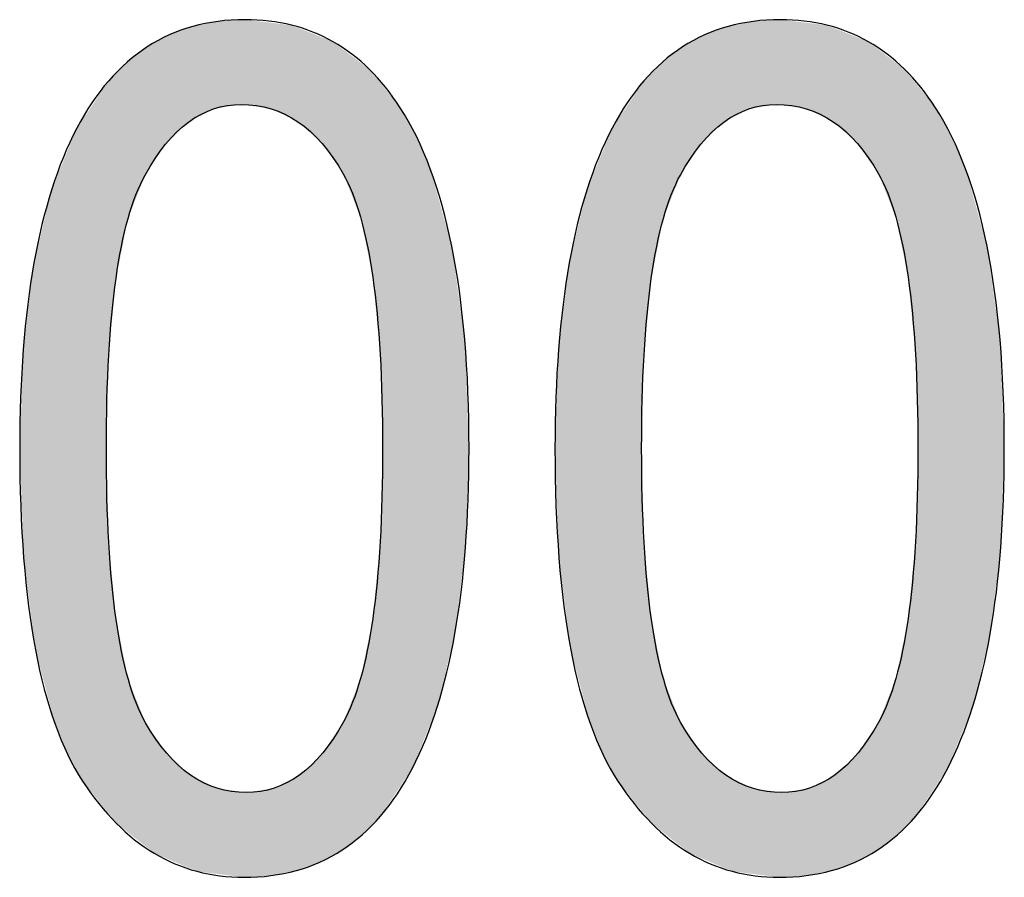
# Model space of a CAD drawing. Extents: x 3.92 to 7.8, y 2.78 to 6.04.
# Drawn here: x 7.54 to 7.6, y 2.85 to 2.9 of the extents above; entities that cross this region are included whole.
import ezdxf

# ---------------------------------------------------------------- set-up
doc = ezdxf.new("R2010")
doc.units = 0
doc.layers.add('LAYER_1', color=7, linetype='CONTINUOUS')

# ---------------------------------------------------------------- blocks, each defined once
blk = doc.blocks.new('*U40')
at = {"layer": 'LAYER_1', "color": 7}
for points in [[(7.553553, 2.891493), (7.553434, 2.896997), (7.553553, 2.897039)], [(7.553688, 2.891564), (7.553553, 2.897039), (7.553688, 2.897088)], [(7.553928, 2.89169), (7.553688, 2.897088), (7.553928, 2.897136)], [(7.554923, 2.892212), (7.553928, 2.897136), (7.554923, 2.897337)], [(7.555125, 2.892244), (7.554923, 2.897337), (7.555125, 2.897378)], [(7.555184, 2.892253), (7.555125, 2.897378), (7.555184, 2.89739)], [(7.556551, 2.892472), (7.555184, 2.89739), (7.556551, 2.897475)], [(7.556713, 2.892448), (7.556551, 2.897475), (7.556713, 2.897486)], [(7.556551, 2.892472), (7.556551, 2.897475), (7.556713, 2.892448)], [(7.556781, 2.892438), (7.556713, 2.897486), (7.556781, 2.89749)], [(7.556713, 2.892448), (7.556713, 2.897486), (7.556781, 2.892438)], [(7.556781, 2.892438), (7.556781, 2.89749), (7.556863, 2.892427)], [(7.556863, 2.892427), (7.556863, 2.89748), (7.558316, 2.892217)], [(7.558316, 2.892217), (7.558316, 2.897309), (7.558318, 2.892217)], [(7.558318, 2.892217), (7.558318, 2.897309), (7.558511, 2.892124)], [(7.558511, 2.892124), (7.558511, 2.897286), (7.559538, 2.891632)], [(7.559538, 2.891632), (7.559538, 2.897164), (7.559816, 2.891498)], [(7.559816, 2.891498), (7.559816, 2.897054), (7.559914, 2.891451)], [(7.559914, 2.891451), (7.559914, 2.897014), (7.560016, 2.891359)], [(7.552084, 2.890125), (7.55141, 2.896106), (7.552084, 2.896472)], [(7.552144, 2.890184), (7.552084, 2.896472), (7.552144, 2.896504)], [(7.552294, 2.890328), (7.552144, 2.896504), (7.552294, 2.896586)], [(7.553434, 2.891431), (7.552294, 2.896586), (7.553434, 2.896997)], [(7.560016, 2.891359), (7.560016, 2.896974), (7.561215, 2.890282)], [(7.561215, 2.890282), (7.561215, 2.896496), (7.561338, 2.890171)], [(7.561338, 2.890171), (7.561338, 2.896447), (7.561379, 2.890112)], [(7.561379, 2.890112), (7.561379, 2.89643), (7.561988, 2.889236)], [(7.551, 2.888493), (7.550895, 2.895803), (7.551, 2.895883)], [(7.55141, 2.889111), (7.551, 2.895883), (7.55141, 2.896106)], [(7.561988, 2.889236), (7.561988, 2.896188), (7.562512, 2.888483)], [(7.550868, 2.888294), (7.54988, 2.895034), (7.550868, 2.895783)], [(7.550895, 2.888335), (7.550868, 2.895783), (7.550895, 2.895803)], [(7.562512, 2.888483), (7.562512, 2.89579), (7.562586, 2.888375)], [(7.562586, 2.888375), (7.562586, 2.895733), (7.5626, 2.888341)], [(7.5626, 2.888341), (7.5626, 2.895723), (7.563609, 2.885817)], [(7.549806, 2.885446), (7.549157, 2.894322), (7.549806, 2.894979)], [(7.549863, 2.885726), (7.549806, 2.894979), (7.549863, 2.895021)], [(7.54988, 2.88577), (7.549863, 2.895021), (7.54988, 2.895034)], [(7.563609, 2.885817), (7.563609, 2.894956), (7.563615, 2.885789)], [(7.563615, 2.885789), (7.563615, 2.894952), (7.563707, 2.885338)], [(7.563707, 2.885338), (7.563707, 2.894882), (7.56413, 2.883269)], [(7.549147, 2.882174), (7.54872, 2.893881), (7.549147, 2.894312)], [(7.549155, 2.882216), (7.549147, 2.894312), (7.549155, 2.89432)], [(7.549157, 2.882222), (7.549155, 2.89432), (7.549157, 2.894322)], [(7.56413, 2.883269), (7.56413, 2.89456), (7.564338, 2.882255)], [(7.564338, 2.882255), (7.564338, 2.894302), (7.564339, 2.882237)], [(7.564339, 2.882237), (7.564339, 2.8943), (7.564774, 2.87769)], [(7.548575, 2.850667), (7.547165, 2.891566), (7.548575, 2.893668)], [(7.548713, 2.877451), (7.548575, 2.893668), (7.548713, 2.893874)], [(7.548718, 2.87764), (7.548713, 2.893874), (7.548718, 2.893879)], [(7.54872, 2.877664), (7.548718, 2.893879), (7.54872, 2.893881)], [(7.564774, 2.87769), (7.564774, 2.89376), (7.564774, 2.877682)], [(7.564774, 2.877682), (7.564774, 2.89376), (7.564801, 2.876675)], [(7.564801, 2.876675), (7.564801, 2.893727), (7.564919, 2.872126)], [(7.547165, 2.852432), (7.546826, 2.891061), (7.547165, 2.891566)], [(7.547165, 2.852432), (7.547165, 2.891566), (7.548575, 2.850667)], [(7.546826, 2.853039), (7.546296, 2.88977), (7.546826, 2.891061)], [(7.546826, 2.853039), (7.546826, 2.891061), (7.547165, 2.852432)], [(7.546296, 2.853986), (7.545543, 2.887932), (7.546296, 2.88977)], [(7.546296, 2.853986), (7.546296, 2.88977), (7.546826, 2.853039)], [(7.545543, 2.855799), (7.545348, 2.887457), (7.545543, 2.887932)], [(7.545543, 2.855799), (7.545543, 2.887932), (7.546296, 2.853986)], [(7.545348, 2.856536), (7.544381, 2.88346), (7.545348, 2.887457)], [(7.545348, 2.856536), (7.545348, 2.887457), (7.545543, 2.855799)], [(7.544293, 2.860886), (7.543682, 2.878158), (7.544293, 2.883096)], [(7.544381, 2.860201), (7.544293, 2.883096), (7.544381, 2.88346)], [(7.544293, 2.860886), (7.544293, 2.883096), (7.544381, 2.860201)], [(7.544381, 2.860201), (7.544381, 2.88346), (7.545348, 2.856536)], [(7.54366, 2.866257), (7.543448, 2.872099), (7.54366, 2.877977)], [(7.543682, 2.865635), (7.54366, 2.877977), (7.543682, 2.878158)], [(7.54366, 2.866257), (7.54366, 2.877977), (7.543682, 2.865635)], [(7.543682, 2.865635), (7.543682, 2.878158), (7.544293, 2.860886)], [(7.548575, 2.850667), (7.548575, 2.872126), (7.548713, 2.850495)], [(7.564919, 2.850542), (7.564801, 2.867602), (7.564919, 2.872126)], [(7.564801, 2.850364), (7.564774, 2.8666), (7.564801, 2.867602)], [(7.548713, 2.850495), (7.548713, 2.866839), (7.548718, 2.850489)], [(7.548718, 2.850489), (7.548718, 2.866652), (7.54872, 2.850486)], [(7.54872, 2.850486), (7.54872, 2.866563), (7.549147, 2.849952)], [(7.564774, 2.850337), (7.564339, 2.862061), (7.564774, 2.866597)], [(7.564774, 2.850337), (7.564774, 2.866597), (7.564774, 2.8666)], [(7.549147, 2.849952), (7.549147, 2.862087), (7.549155, 2.849942)], [(7.564339, 2.849896), (7.564338, 2.862052), (7.564339, 2.862061)], [(7.549155, 2.849942), (7.549155, 2.861998), (7.549157, 2.84994)], [(7.549157, 2.84994), (7.549157, 2.861992), (7.549806, 2.849427)], [(7.564338, 2.849894), (7.56413, 2.861035), (7.564338, 2.862052)], [(7.56413, 2.849683), (7.563707, 2.858959), (7.56413, 2.861035)], [(7.549806, 2.849427), (7.549806, 2.858797), (7.549863, 2.849382)], [(7.563707, 2.849254), (7.563615, 2.858506), (7.563707, 2.858959)], [(7.549863, 2.849382), (7.549863, 2.85852), (7.54988, 2.849369)], [(7.54988, 2.849369), (7.54988, 2.858436), (7.550868, 2.848589)], [(7.563609, 2.849179), (7.5626, 2.855932), (7.563609, 2.858492)], [(7.563615, 2.849184), (7.563609, 2.858492), (7.563615, 2.858506)], [(7.550868, 2.848589), (7.550868, 2.855946), (7.550895, 2.848567)], [(7.550895, 2.848567), (7.550895, 2.855878), (7.551, 2.848484)], [(7.551, 2.848484), (7.551, 2.855726), (7.55141, 2.84816)], [(7.562512, 2.848346), (7.561988, 2.855014), (7.562512, 2.8558)], [(7.562586, 2.848403), (7.562512, 2.8558), (7.562586, 2.855911)], [(7.5626, 2.848413), (7.562586, 2.855911), (7.5626, 2.855932)], [(7.55141, 2.84816), (7.55141, 2.855135), (7.552084, 2.847874)], [(7.561988, 2.848062), (7.561379, 2.8541), (7.561988, 2.855014)], [(7.552084, 2.847874), (7.552084, 2.854164), (7.552144, 2.847849)], [(7.552144, 2.847849), (7.552144, 2.854077), (7.552294, 2.847785)], [(7.552294, 2.847785), (7.552294, 2.85394), (7.553434, 2.847301)], [(7.561215, 2.847641), (7.560016, 2.852795), (7.561215, 2.853943)], [(7.561338, 2.847708), (7.561215, 2.853943), (7.561338, 2.854061)], [(7.561379, 2.847731), (7.561338, 2.854061), (7.561379, 2.8541)], [(7.553434, 2.847301), (7.553434, 2.852897), (7.553553, 2.847251)], [(7.553553, 2.847251), (7.553553, 2.852788), (7.553688, 2.847194)], [(7.559914, 2.847173), (7.559816, 2.852691), (7.559914, 2.852742)], [(7.560016, 2.84721), (7.559914, 2.852742), (7.560016, 2.852795)], [(7.553688, 2.847194), (7.553688, 2.852722), (7.553928, 2.847092)], [(7.553928, 2.847092), (7.553928, 2.852603), (7.554923, 2.846965)], [(7.559538, 2.847082), (7.558511, 2.852014), (7.559538, 2.852547)], [(7.559816, 2.847138), (7.559538, 2.852547), (7.559816, 2.852691)], [(7.554923, 2.846965), (7.554923, 2.852113), (7.555125, 2.846939)], [(7.555125, 2.846939), (7.555125, 2.852013), (7.555184, 2.846931)], [(7.555184, 2.846931), (7.555184, 2.852004), (7.556551, 2.846757)], [(7.556551, 2.846757), (7.556551, 2.851801), (7.556713, 2.846736)], [(7.558316, 2.846836), (7.556863, 2.851754), (7.558316, 2.851983)], [(7.558318, 2.846837), (7.558316, 2.851983), (7.558318, 2.851984)], [(7.558511, 2.846876), (7.558318, 2.851984), (7.558511, 2.852014)]]:
    blk.add_solid(points, dxfattribs=at)
at = {"layer": 'LAYER_1', "color": 7, "extrusion": (0, 0, -1)}
for points in [[(-7.553553, 2.891493), (-7.553553, 2.897039), (-7.553688, 2.891564)], [(-7.553688, 2.891564), (-7.553688, 2.897088), (-7.553928, 2.89169)], [(-7.553928, 2.89169), (-7.553928, 2.897136), (-7.554923, 2.892212)], [(-7.554923, 2.892212), (-7.554923, 2.897337), (-7.555125, 2.892244)], [(-7.555125, 2.892244), (-7.555125, 2.897378), (-7.555184, 2.892253)], [(-7.555184, 2.892253), (-7.555184, 2.89739), (-7.556551, 2.892472)], [(-7.556863, 2.892427), (-7.556781, 2.89749), (-7.556863, 2.89748)], [(-7.558316, 2.892217), (-7.556863, 2.89748), (-7.558316, 2.897309)], [(-7.558318, 2.892217), (-7.558316, 2.897309), (-7.558318, 2.897309)], [(-7.558511, 2.892124), (-7.558318, 2.897309), (-7.558511, 2.897286)], [(-7.559538, 2.891632), (-7.558511, 2.897286), (-7.559538, 2.897164)], [(-7.559816, 2.891498), (-7.559538, 2.897164), (-7.559816, 2.897054)], [(-7.559914, 2.891451), (-7.559816, 2.897054), (-7.559914, 2.897014)], [(-7.560016, 2.891359), (-7.559914, 2.897014), (-7.560016, 2.896974)], [(-7.552084, 2.890125), (-7.552084, 2.896472), (-7.552144, 2.890184)], [(-7.552144, 2.890184), (-7.552144, 2.896504), (-7.552294, 2.890328)], [(-7.552294, 2.890328), (-7.552294, 2.896586), (-7.553434, 2.891431)], [(-7.553434, 2.891431), (-7.553434, 2.896997), (-7.553553, 2.891493)], [(-7.561215, 2.890282), (-7.560016, 2.896974), (-7.561215, 2.896496)], [(-7.561338, 2.890171), (-7.561215, 2.896496), (-7.561338, 2.896447)], [(-7.561379, 2.890112), (-7.561338, 2.896447), (-7.561379, 2.89643)], [(-7.561988, 2.889236), (-7.561379, 2.89643), (-7.561988, 2.896188)], [(-7.551, 2.888493), (-7.551, 2.895883), (-7.55141, 2.889111)], [(-7.55141, 2.889111), (-7.55141, 2.896106), (-7.552084, 2.890125)], [(-7.562512, 2.888483), (-7.561988, 2.896188), (-7.562512, 2.89579)], [(-7.550868, 2.888294), (-7.550868, 2.895783), (-7.550895, 2.888335)], [(-7.550895, 2.888335), (-7.550895, 2.895803), (-7.551, 2.888493)], [(-7.562586, 2.888375), (-7.562512, 2.89579), (-7.562586, 2.895733)], [(-7.5626, 2.888341), (-7.562586, 2.895733), (-7.5626, 2.895723)], [(-7.563609, 2.885817), (-7.5626, 2.895723), (-7.563609, 2.894956)], [(-7.549806, 2.885446), (-7.549806, 2.894979), (-7.549863, 2.885726)], [(-7.549863, 2.885726), (-7.549863, 2.895021), (-7.54988, 2.88577)], [(-7.54988, 2.88577), (-7.54988, 2.895034), (-7.550868, 2.888294)], [(-7.563615, 2.885789), (-7.563609, 2.894956), (-7.563615, 2.894952)], [(-7.563707, 2.885338), (-7.563615, 2.894952), (-7.563707, 2.894882)], [(-7.56413, 2.883269), (-7.563707, 2.894882), (-7.56413, 2.89456)], [(-7.549147, 2.882174), (-7.549147, 2.894312), (-7.549155, 2.882216)], [(-7.549155, 2.882216), (-7.549155, 2.89432), (-7.549157, 2.882222)], [(-7.549157, 2.882222), (-7.549157, 2.894322), (-7.549806, 2.885446)], [(-7.564338, 2.882255), (-7.56413, 2.89456), (-7.564338, 2.894302)], [(-7.564339, 2.882237), (-7.564338, 2.894302), (-7.564339, 2.8943)], [(-7.564774, 2.87769), (-7.564339, 2.8943), (-7.564774, 2.89376)], [(-7.548575, 2.872126), (-7.548575, 2.893668), (-7.548713, 2.877451)], [(-7.548713, 2.877451), (-7.548713, 2.893874), (-7.548718, 2.87764)], [(-7.548718, 2.87764), (-7.548718, 2.893879), (-7.54872, 2.877664)], [(-7.54872, 2.877664), (-7.54872, 2.893881), (-7.549147, 2.882174)], [(-7.564774, 2.877682), (-7.564774, 2.89376), (-7.564774, 2.89376)], [(-7.564801, 2.876675), (-7.564774, 2.89376), (-7.564801, 2.893727)], [(-7.564919, 2.872126), (-7.564801, 2.893727), (-7.564919, 2.89358)], [(-7.564919, 2.850542), (-7.564919, 2.89358), (-7.565964, 2.852112)], [(-7.565964, 2.852112), (-7.564919, 2.89358), (-7.565964, 2.892282)], [(-7.565964, 2.852112), (-7.565964, 2.892282), (-7.566683, 2.853192)], [(-7.566683, 2.853192), (-7.565964, 2.892282), (-7.566683, 2.891004)], [(-7.566683, 2.853192), (-7.566683, 2.891004), (-7.566917, 2.853769)], [(-7.566917, 2.853769), (-7.566683, 2.891004), (-7.566917, 2.890587)], [(-7.566917, 2.853769), (-7.566917, 2.890587), (-7.567744, 2.8558)], [(-7.567744, 2.8558), (-7.566917, 2.890587), (-7.567744, 2.888655)], [(-7.567744, 2.8558), (-7.567744, 2.888655), (-7.56815, 2.856799)], [(-7.56815, 2.856799), (-7.567744, 2.888655), (-7.56815, 2.887194)], [(-7.56815, 2.856799), (-7.56815, 2.887194), (-7.569015, 2.860396)], [(-7.569015, 2.860396), (-7.56815, 2.887194), (-7.569015, 2.884083)], [(-7.569015, 2.860396), (-7.569015, 2.884083), (-7.569197, 2.86115)], [(-7.569197, 2.86115), (-7.569015, 2.884083), (-7.569197, 2.88277)], [(-7.569197, 2.86115), (-7.569197, 2.88277), (-7.569778, 2.865879)], [(-7.569778, 2.865879), (-7.569197, 2.88277), (-7.569778, 2.878564)], [(-7.569778, 2.865879), (-7.569778, 2.878564), (-7.569824, 2.86625)], [(-7.569824, 2.86625), (-7.569778, 2.878564), (-7.569824, 2.877406)], [(-7.569824, 2.86625), (-7.569824, 2.877406), (-7.570033, 2.872099)], [(-7.548713, 2.850495), (-7.548575, 2.872126), (-7.548713, 2.866839)], [(-7.564801, 2.850364), (-7.564801, 2.867602), (-7.564919, 2.850542)], [(-7.548718, 2.850489), (-7.548713, 2.866839), (-7.548718, 2.866652)], [(-7.54872, 2.850486), (-7.548718, 2.866652), (-7.54872, 2.866563)], [(-7.549147, 2.849952), (-7.54872, 2.866563), (-7.549147, 2.862087)], [(-7.564774, 2.850337), (-7.564774, 2.8666), (-7.564801, 2.850364)], [(-7.564774, 2.850337), (-7.564774, 2.866597), (-7.564774, 2.850337)], [(-7.549155, 2.849942), (-7.549147, 2.862087), (-7.549155, 2.861998)], [(-7.564339, 2.849896), (-7.564339, 2.862061), (-7.564774, 2.850337)], [(-7.549157, 2.84994), (-7.549155, 2.861998), (-7.549157, 2.861992)], [(-7.549806, 2.849427), (-7.549157, 2.861992), (-7.549806, 2.858797)], [(-7.564338, 2.849894), (-7.564338, 2.862052), (-7.564339, 2.849896)], [(-7.56413, 2.849683), (-7.56413, 2.861035), (-7.564338, 2.849894)], [(-7.549863, 2.849382), (-7.549806, 2.858797), (-7.549863, 2.85852)], [(-7.563707, 2.849254), (-7.563707, 2.858959), (-7.56413, 2.849683)], [(-7.54988, 2.849369), (-7.549863, 2.85852), (-7.54988, 2.858436)], [(-7.550868, 2.848589), (-7.54988, 2.858436), (-7.550868, 2.855946)], [(-7.563609, 2.849179), (-7.563609, 2.858492), (-7.563615, 2.849184)], [(-7.563615, 2.849184), (-7.563615, 2.858506), (-7.563707, 2.849254)], [(-7.550895, 2.848567), (-7.550868, 2.855946), (-7.550895, 2.855878)], [(-7.551, 2.848484), (-7.550895, 2.855878), (-7.551, 2.855726)], [(-7.55141, 2.84816), (-7.551, 2.855726), (-7.55141, 2.855135)], [(-7.562512, 2.848346), (-7.562512, 2.8558), (-7.562586, 2.848403)], [(-7.562586, 2.848403), (-7.562586, 2.855911), (-7.5626, 2.848413)], [(-7.5626, 2.848413), (-7.5626, 2.855932), (-7.563609, 2.849179)], [(-7.552084, 2.847874), (-7.55141, 2.855135), (-7.552084, 2.854164)], [(-7.561988, 2.848062), (-7.561988, 2.855014), (-7.562512, 2.848346)], [(-7.552144, 2.847849), (-7.552084, 2.854164), (-7.552144, 2.854077)], [(-7.552294, 2.847785), (-7.552144, 2.854077), (-7.552294, 2.85394)], [(-7.553434, 2.847301), (-7.552294, 2.85394), (-7.553434, 2.852897)], [(-7.561215, 2.847641), (-7.561215, 2.853943), (-7.561338, 2.847708)], [(-7.561338, 2.847708), (-7.561338, 2.854061), (-7.561379, 2.847731)], [(-7.561379, 2.847731), (-7.561379, 2.8541), (-7.561988, 2.848062)], [(-7.553553, 2.847251), (-7.553434, 2.852897), (-7.553553, 2.852788)], [(-7.553688, 2.847194), (-7.553553, 2.852788), (-7.553688, 2.852722)], [(-7.559914, 2.847173), (-7.559914, 2.852742), (-7.560016, 2.84721)], [(-7.560016, 2.84721), (-7.560016, 2.852795), (-7.561215, 2.847641)], [(-7.553928, 2.847092), (-7.553688, 2.852722), (-7.553928, 2.852603)], [(-7.554923, 2.846965), (-7.553928, 2.852603), (-7.554923, 2.852113)], [(-7.559538, 2.847082), (-7.559538, 2.852547), (-7.559816, 2.847138)], [(-7.559816, 2.847138), (-7.559816, 2.852691), (-7.559914, 2.847173)], [(-7.555125, 2.846939), (-7.554923, 2.852113), (-7.555125, 2.852013)], [(-7.555184, 2.846931), (-7.555125, 2.852013), (-7.555184, 2.852004)], [(-7.556551, 2.846757), (-7.555184, 2.852004), (-7.556551, 2.851801)], [(-7.556713, 2.846736), (-7.556551, 2.851801), (-7.556713, 2.851777)], [(-7.556713, 2.846736), (-7.556713, 2.851777), (-7.556781, 2.84674)], [(-7.556781, 2.84674), (-7.556713, 2.851777), (-7.556781, 2.851766)], [(-7.556781, 2.84674), (-7.556781, 2.851766), (-7.556863, 2.846745)], [(-7.556863, 2.846745), (-7.556781, 2.851766), (-7.556863, 2.851754)], [(-7.556863, 2.846745), (-7.556863, 2.851754), (-7.558316, 2.846836)], [(-7.558316, 2.846836), (-7.558316, 2.851983), (-7.558318, 2.846837)], [(-7.558318, 2.846837), (-7.558318, 2.851984), (-7.558511, 2.846876)], [(-7.558511, 2.846876), (-7.558511, 2.852014), (-7.559538, 2.847082)]]:
    blk.add_solid(points, dxfattribs=at)
blk = doc.blocks.new('*U41')
at = {"layer": 'LAYER_1', "color": 7}
for points in [[(7.585224, 2.891493), (7.585105, 2.896997), (7.585224, 2.897039)], [(7.585359, 2.891564), (7.585224, 2.897039), (7.585359, 2.897088)], [(7.585599, 2.89169), (7.585359, 2.897088), (7.585599, 2.897136)], [(7.586593, 2.892212), (7.585599, 2.897136), (7.586593, 2.897337)], [(7.586796, 2.892244), (7.586593, 2.897337), (7.586796, 2.897378)], [(7.586855, 2.892253), (7.586796, 2.897378), (7.586855, 2.89739)], [(7.588221, 2.892472), (7.586855, 2.89739), (7.588221, 2.897475)], [(7.588384, 2.892448), (7.588221, 2.897475), (7.588384, 2.897486)], [(7.588221, 2.892472), (7.588221, 2.897475), (7.588384, 2.892448)], [(7.588452, 2.892438), (7.588384, 2.897486), (7.588452, 2.89749)], [(7.588384, 2.892448), (7.588384, 2.897486), (7.588452, 2.892438)], [(7.588452, 2.892438), (7.588452, 2.89749), (7.588533, 2.892427)], [(7.588533, 2.892427), (7.588533, 2.89748), (7.589986, 2.892217)], [(7.589986, 2.892217), (7.589986, 2.897309), (7.589988, 2.892217)], [(7.589988, 2.892217), (7.589988, 2.897309), (7.590181, 2.892124)], [(7.590181, 2.892124), (7.590181, 2.897286), (7.591208, 2.891632)], [(7.591208, 2.891632), (7.591208, 2.897164), (7.591487, 2.891498)], [(7.591487, 2.891498), (7.591487, 2.897054), (7.591585, 2.891451)], [(7.591585, 2.891451), (7.591585, 2.897014), (7.591687, 2.891359)], [(7.583754, 2.890125), (7.583081, 2.896106), (7.583754, 2.896472)], [(7.583814, 2.890184), (7.583754, 2.896472), (7.583814, 2.896504)], [(7.583964, 2.890328), (7.583814, 2.896504), (7.583964, 2.896586)], [(7.585105, 2.891431), (7.583964, 2.896586), (7.585105, 2.896997)], [(7.591687, 2.891359), (7.591687, 2.896974), (7.592885, 2.890282)], [(7.592885, 2.890282), (7.592885, 2.896496), (7.593009, 2.890171)], [(7.593009, 2.890171), (7.593009, 2.896447), (7.59305, 2.890112)], [(7.59305, 2.890112), (7.59305, 2.89643), (7.593658, 2.889236)], [(7.58267, 2.888493), (7.582565, 2.895803), (7.58267, 2.895883)], [(7.583081, 2.889111), (7.58267, 2.895883), (7.583081, 2.896106)], [(7.593658, 2.889236), (7.593658, 2.896188), (7.594182, 2.888483)], [(7.582538, 2.888294), (7.581551, 2.895034), (7.582538, 2.895783)], [(7.582565, 2.888335), (7.582538, 2.895783), (7.582565, 2.895803)], [(7.594182, 2.888483), (7.594182, 2.89579), (7.594257, 2.888375)], [(7.594257, 2.888375), (7.594257, 2.895733), (7.59427, 2.888341)], [(7.59427, 2.888341), (7.59427, 2.895723), (7.595279, 2.885817)], [(7.581477, 2.885446), (7.580827, 2.894322), (7.581477, 2.894979)], [(7.581533, 2.885726), (7.581477, 2.894979), (7.581533, 2.895021)], [(7.581551, 2.88577), (7.581533, 2.895021), (7.581551, 2.895034)], [(7.595279, 2.885817), (7.595279, 2.894956), (7.595285, 2.885789)], [(7.595285, 2.885789), (7.595285, 2.894952), (7.595378, 2.885338)], [(7.595378, 2.885338), (7.595378, 2.894882), (7.595801, 2.883269)], [(7.580817, 2.882174), (7.580391, 2.893881), (7.580817, 2.894312)], [(7.580826, 2.882216), (7.580817, 2.894312), (7.580826, 2.89432)], [(7.580827, 2.882222), (7.580826, 2.89432), (7.580827, 2.894322)], [(7.595801, 2.883269), (7.595801, 2.89456), (7.596008, 2.882255)], [(7.596008, 2.882255), (7.596008, 2.894302), (7.59601, 2.882237)], [(7.59601, 2.882237), (7.59601, 2.8943), (7.596445, 2.87769)], [(7.580246, 2.850667), (7.578835, 2.891566), (7.580246, 2.893668)], [(7.580384, 2.877451), (7.580246, 2.893668), (7.580384, 2.893874)], [(7.580389, 2.87764), (7.580384, 2.893874), (7.580389, 2.893879)], [(7.580391, 2.877664), (7.580389, 2.893879), (7.580391, 2.893881)], [(7.596445, 2.87769), (7.596445, 2.89376), (7.596445, 2.877682)], [(7.596445, 2.877682), (7.596445, 2.89376), (7.596471, 2.876675)], [(7.596471, 2.876675), (7.596471, 2.893727), (7.59659, 2.872126)], [(7.578835, 2.852432), (7.578496, 2.891061), (7.578835, 2.891566)], [(7.578835, 2.852432), (7.578835, 2.891566), (7.580246, 2.850667)], [(7.578496, 2.853039), (7.577967, 2.88977), (7.578496, 2.891061)], [(7.578496, 2.853039), (7.578496, 2.891061), (7.578835, 2.852432)], [(7.577967, 2.853986), (7.577213, 2.887932), (7.577967, 2.88977)], [(7.577967, 2.853986), (7.577967, 2.88977), (7.578496, 2.853039)], [(7.577213, 2.855799), (7.577019, 2.887457), (7.577213, 2.887932)], [(7.577213, 2.855799), (7.577213, 2.887932), (7.577967, 2.853986)], [(7.577019, 2.856536), (7.576051, 2.88346), (7.577019, 2.887457)], [(7.577019, 2.856536), (7.577019, 2.887457), (7.577213, 2.855799)], [(7.575963, 2.860886), (7.575352, 2.878158), (7.575963, 2.883096)], [(7.576051, 2.860201), (7.575963, 2.883096), (7.576051, 2.88346)], [(7.575963, 2.860886), (7.575963, 2.883096), (7.576051, 2.860201)], [(7.576051, 2.860201), (7.576051, 2.88346), (7.577019, 2.856536)], [(7.57533, 2.866257), (7.575119, 2.872099), (7.57533, 2.877977)], [(7.575352, 2.865635), (7.57533, 2.877977), (7.575352, 2.878158)], [(7.57533, 2.866257), (7.57533, 2.877977), (7.575352, 2.865635)], [(7.575352, 2.865635), (7.575352, 2.878158), (7.575963, 2.860886)], [(7.580246, 2.850667), (7.580246, 2.872126), (7.580384, 2.850495)], [(7.59659, 2.850542), (7.596471, 2.867602), (7.59659, 2.872126)], [(7.596471, 2.850364), (7.596445, 2.8666), (7.596471, 2.867602)], [(7.580384, 2.850495), (7.580384, 2.866839), (7.580389, 2.850489)], [(7.580389, 2.850489), (7.580389, 2.866652), (7.580391, 2.850486)], [(7.580391, 2.850486), (7.580391, 2.866563), (7.580817, 2.849952)], [(7.596445, 2.850337), (7.59601, 2.862061), (7.596445, 2.866597)], [(7.596445, 2.850337), (7.596445, 2.866597), (7.596445, 2.8666)], [(7.580817, 2.849952), (7.580817, 2.862087), (7.580826, 2.849942)], [(7.59601, 2.849896), (7.596008, 2.862052), (7.59601, 2.862061)], [(7.580826, 2.849942), (7.580826, 2.861998), (7.580827, 2.84994)], [(7.580827, 2.84994), (7.580827, 2.861992), (7.581477, 2.849427)], [(7.596008, 2.849894), (7.595801, 2.861035), (7.596008, 2.862052)], [(7.595801, 2.849683), (7.595378, 2.858959), (7.595801, 2.861035)], [(7.581477, 2.849427), (7.581477, 2.858797), (7.581533, 2.849382)], [(7.595378, 2.849254), (7.595285, 2.858506), (7.595378, 2.858959)], [(7.581533, 2.849382), (7.581533, 2.85852), (7.581551, 2.849369)], [(7.581551, 2.849369), (7.581551, 2.858436), (7.582538, 2.848589)], [(7.595279, 2.849179), (7.59427, 2.855932), (7.595279, 2.858492)], [(7.595285, 2.849184), (7.595279, 2.858492), (7.595285, 2.858506)], [(7.582538, 2.848589), (7.582538, 2.855946), (7.582565, 2.848567)], [(7.582565, 2.848567), (7.582565, 2.855878), (7.58267, 2.848484)], [(7.58267, 2.848484), (7.58267, 2.855726), (7.583081, 2.84816)], [(7.594182, 2.848346), (7.593658, 2.855014), (7.594182, 2.8558)], [(7.594257, 2.848403), (7.594182, 2.8558), (7.594257, 2.855911)], [(7.59427, 2.848413), (7.594257, 2.855911), (7.59427, 2.855932)], [(7.583081, 2.84816), (7.583081, 2.855135), (7.583754, 2.847874)], [(7.593658, 2.848062), (7.59305, 2.8541), (7.593658, 2.855014)], [(7.583754, 2.847874), (7.583754, 2.854164), (7.583814, 2.847849)], [(7.583814, 2.847849), (7.583814, 2.854077), (7.583964, 2.847785)], [(7.583964, 2.847785), (7.583964, 2.85394), (7.585105, 2.847301)], [(7.592885, 2.847641), (7.591687, 2.852795), (7.592885, 2.853943)], [(7.593009, 2.847708), (7.592885, 2.853943), (7.593009, 2.854061)], [(7.59305, 2.847731), (7.593009, 2.854061), (7.59305, 2.8541)], [(7.585105, 2.847301), (7.585105, 2.852897), (7.585224, 2.847251)], [(7.585224, 2.847251), (7.585224, 2.852788), (7.585359, 2.847194)], [(7.591585, 2.847173), (7.591487, 2.852691), (7.591585, 2.852742)], [(7.591687, 2.84721), (7.591585, 2.852742), (7.591687, 2.852795)], [(7.585359, 2.847194), (7.585359, 2.852722), (7.585599, 2.847092)], [(7.585599, 2.847092), (7.585599, 2.852603), (7.586593, 2.846965)], [(7.591208, 2.847082), (7.590181, 2.852014), (7.591208, 2.852547)], [(7.591487, 2.847138), (7.591208, 2.852547), (7.591487, 2.852691)], [(7.586593, 2.846965), (7.586593, 2.852113), (7.586796, 2.846939)], [(7.586796, 2.846939), (7.586796, 2.852013), (7.586855, 2.846931)], [(7.586855, 2.846931), (7.586855, 2.852004), (7.588221, 2.846757)], [(7.588221, 2.846757), (7.588221, 2.851801), (7.588384, 2.846736)], [(7.589986, 2.846836), (7.588533, 2.851754), (7.589986, 2.851983)], [(7.589988, 2.846837), (7.589986, 2.851983), (7.589988, 2.851984)], [(7.590181, 2.846876), (7.589988, 2.851984), (7.590181, 2.852014)]]:
    blk.add_solid(points, dxfattribs=at)
at = {"layer": 'LAYER_1', "color": 7, "extrusion": (0, 0, -1)}
for points in [[(-7.585224, 2.891493), (-7.585224, 2.897039), (-7.585359, 2.891564)], [(-7.585359, 2.891564), (-7.585359, 2.897088), (-7.585599, 2.89169)], [(-7.585599, 2.89169), (-7.585599, 2.897136), (-7.586593, 2.892212)], [(-7.586593, 2.892212), (-7.586593, 2.897337), (-7.586796, 2.892244)], [(-7.586796, 2.892244), (-7.586796, 2.897378), (-7.586855, 2.892253)], [(-7.586855, 2.892253), (-7.586855, 2.89739), (-7.588221, 2.892472)], [(-7.588533, 2.892427), (-7.588452, 2.89749), (-7.588533, 2.89748)], [(-7.589986, 2.892217), (-7.588533, 2.89748), (-7.589986, 2.897309)], [(-7.589988, 2.892217), (-7.589986, 2.897309), (-7.589988, 2.897309)], [(-7.590181, 2.892124), (-7.589988, 2.897309), (-7.590181, 2.897286)], [(-7.591208, 2.891632), (-7.590181, 2.897286), (-7.591208, 2.897164)], [(-7.591487, 2.891498), (-7.591208, 2.897164), (-7.591487, 2.897054)], [(-7.591585, 2.891451), (-7.591487, 2.897054), (-7.591585, 2.897014)], [(-7.591687, 2.891359), (-7.591585, 2.897014), (-7.591687, 2.896974)], [(-7.583754, 2.890125), (-7.583754, 2.896472), (-7.583814, 2.890184)], [(-7.583814, 2.890184), (-7.583814, 2.896504), (-7.583964, 2.890328)], [(-7.583964, 2.890328), (-7.583964, 2.896586), (-7.585105, 2.891431)], [(-7.585105, 2.891431), (-7.585105, 2.896997), (-7.585224, 2.891493)], [(-7.592885, 2.890282), (-7.591687, 2.896974), (-7.592885, 2.896496)], [(-7.593009, 2.890171), (-7.592885, 2.896496), (-7.593009, 2.896447)], [(-7.59305, 2.890112), (-7.593009, 2.896447), (-7.59305, 2.89643)], [(-7.593658, 2.889236), (-7.59305, 2.89643), (-7.593658, 2.896188)], [(-7.58267, 2.888493), (-7.58267, 2.895883), (-7.583081, 2.889111)], [(-7.583081, 2.889111), (-7.583081, 2.896106), (-7.583754, 2.890125)], [(-7.594182, 2.888483), (-7.593658, 2.896188), (-7.594182, 2.89579)], [(-7.582538, 2.888294), (-7.582538, 2.895783), (-7.582565, 2.888335)], [(-7.582565, 2.888335), (-7.582565, 2.895803), (-7.58267, 2.888493)], [(-7.594257, 2.888375), (-7.594182, 2.89579), (-7.594257, 2.895733)], [(-7.59427, 2.888341), (-7.594257, 2.895733), (-7.59427, 2.895723)], [(-7.595279, 2.885817), (-7.59427, 2.895723), (-7.595279, 2.894956)], [(-7.581477, 2.885446), (-7.581477, 2.894979), (-7.581533, 2.885726)], [(-7.581533, 2.885726), (-7.581533, 2.895021), (-7.581551, 2.88577)], [(-7.581551, 2.88577), (-7.581551, 2.895034), (-7.582538, 2.888294)], [(-7.595285, 2.885789), (-7.595279, 2.894956), (-7.595285, 2.894952)], [(-7.595378, 2.885338), (-7.595285, 2.894952), (-7.595378, 2.894882)], [(-7.595801, 2.883269), (-7.595378, 2.894882), (-7.595801, 2.89456)], [(-7.580817, 2.882174), (-7.580817, 2.894312), (-7.580826, 2.882216)], [(-7.580826, 2.882216), (-7.580826, 2.89432), (-7.580827, 2.882222)], [(-7.580827, 2.882222), (-7.580827, 2.894322), (-7.581477, 2.885446)], [(-7.596008, 2.882255), (-7.595801, 2.89456), (-7.596008, 2.894302)], [(-7.59601, 2.882237), (-7.596008, 2.894302), (-7.59601, 2.8943)], [(-7.596445, 2.87769), (-7.59601, 2.8943), (-7.596445, 2.89376)], [(-7.580246, 2.872126), (-7.580246, 2.893668), (-7.580384, 2.877451)], [(-7.580384, 2.877451), (-7.580384, 2.893874), (-7.580389, 2.87764)], [(-7.580389, 2.87764), (-7.580389, 2.893879), (-7.580391, 2.877664)], [(-7.580391, 2.877664), (-7.580391, 2.893881), (-7.580817, 2.882174)], [(-7.596445, 2.877682), (-7.596445, 2.89376), (-7.596445, 2.89376)], [(-7.596471, 2.876675), (-7.596445, 2.89376), (-7.596471, 2.893727)], [(-7.59659, 2.872126), (-7.596471, 2.893727), (-7.59659, 2.89358)], [(-7.59659, 2.850542), (-7.59659, 2.89358), (-7.597634, 2.852112)], [(-7.597634, 2.852112), (-7.59659, 2.89358), (-7.597634, 2.892282)], [(-7.597634, 2.852112), (-7.597634, 2.892282), (-7.598353, 2.853192)], [(-7.598353, 2.853192), (-7.597634, 2.892282), (-7.598353, 2.891004)], [(-7.598353, 2.853192), (-7.598353, 2.891004), (-7.598588, 2.853769)], [(-7.598588, 2.853769), (-7.598353, 2.891004), (-7.598588, 2.890587)], [(-7.598588, 2.853769), (-7.598588, 2.890587), (-7.599414, 2.8558)], [(-7.599414, 2.8558), (-7.598588, 2.890587), (-7.599414, 2.888655)], [(-7.599414, 2.8558), (-7.599414, 2.888655), (-7.599821, 2.856799)], [(-7.599821, 2.856799), (-7.599414, 2.888655), (-7.599821, 2.887194)], [(-7.599821, 2.856799), (-7.599821, 2.887194), (-7.600686, 2.860396)], [(-7.600686, 2.860396), (-7.599821, 2.887194), (-7.600686, 2.884083)], [(-7.600686, 2.860396), (-7.600686, 2.884083), (-7.600867, 2.86115)], [(-7.600867, 2.86115), (-7.600686, 2.884083), (-7.600867, 2.88277)], [(-7.600867, 2.86115), (-7.600867, 2.88277), (-7.601449, 2.865879)], [(-7.601449, 2.865879), (-7.600867, 2.88277), (-7.601449, 2.878564)], [(-7.601449, 2.865879), (-7.601449, 2.878564), (-7.601494, 2.86625)], [(-7.601494, 2.86625), (-7.601449, 2.878564), (-7.601494, 2.877406)], [(-7.601494, 2.86625), (-7.601494, 2.877406), (-7.601703, 2.872099)], [(-7.580384, 2.850495), (-7.580246, 2.872126), (-7.580384, 2.866839)], [(-7.596471, 2.850364), (-7.596471, 2.867602), (-7.59659, 2.850542)], [(-7.580389, 2.850489), (-7.580384, 2.866839), (-7.580389, 2.866652)], [(-7.580391, 2.850486), (-7.580389, 2.866652), (-7.580391, 2.866563)], [(-7.580817, 2.849952), (-7.580391, 2.866563), (-7.580817, 2.862087)], [(-7.596445, 2.850337), (-7.596445, 2.8666), (-7.596471, 2.850364)], [(-7.596445, 2.850337), (-7.596445, 2.866597), (-7.596445, 2.850337)], [(-7.580826, 2.849942), (-7.580817, 2.862087), (-7.580826, 2.861998)], [(-7.59601, 2.849896), (-7.59601, 2.862061), (-7.596445, 2.850337)], [(-7.580827, 2.84994), (-7.580826, 2.861998), (-7.580827, 2.861992)], [(-7.581477, 2.849427), (-7.580827, 2.861992), (-7.581477, 2.858797)], [(-7.596008, 2.849894), (-7.596008, 2.862052), (-7.59601, 2.849896)], [(-7.595801, 2.849683), (-7.595801, 2.861035), (-7.596008, 2.849894)], [(-7.581533, 2.849382), (-7.581477, 2.858797), (-7.581533, 2.85852)], [(-7.595378, 2.849254), (-7.595378, 2.858959), (-7.595801, 2.849683)], [(-7.581551, 2.849369), (-7.581533, 2.85852), (-7.581551, 2.858436)], [(-7.582538, 2.848589), (-7.581551, 2.858436), (-7.582538, 2.855946)], [(-7.595279, 2.849179), (-7.595279, 2.858492), (-7.595285, 2.849184)], [(-7.595285, 2.849184), (-7.595285, 2.858506), (-7.595378, 2.849254)], [(-7.582565, 2.848567), (-7.582538, 2.855946), (-7.582565, 2.855878)], [(-7.58267, 2.848484), (-7.582565, 2.855878), (-7.58267, 2.855726)], [(-7.583081, 2.84816), (-7.58267, 2.855726), (-7.583081, 2.855135)], [(-7.594182, 2.848346), (-7.594182, 2.8558), (-7.594257, 2.848403)], [(-7.594257, 2.848403), (-7.594257, 2.855911), (-7.59427, 2.848413)], [(-7.59427, 2.848413), (-7.59427, 2.855932), (-7.595279, 2.849179)], [(-7.583754, 2.847874), (-7.583081, 2.855135), (-7.583754, 2.854164)], [(-7.593658, 2.848062), (-7.593658, 2.855014), (-7.594182, 2.848346)], [(-7.583814, 2.847849), (-7.583754, 2.854164), (-7.583814, 2.854077)], [(-7.583964, 2.847785), (-7.583814, 2.854077), (-7.583964, 2.85394)], [(-7.585105, 2.847301), (-7.583964, 2.85394), (-7.585105, 2.852897)], [(-7.592885, 2.847641), (-7.592885, 2.853943), (-7.593009, 2.847708)], [(-7.593009, 2.847708), (-7.593009, 2.854061), (-7.59305, 2.847731)], [(-7.59305, 2.847731), (-7.59305, 2.8541), (-7.593658, 2.848062)], [(-7.585224, 2.847251), (-7.585105, 2.852897), (-7.585224, 2.852788)], [(-7.585359, 2.847194), (-7.585224, 2.852788), (-7.585359, 2.852722)], [(-7.591585, 2.847173), (-7.591585, 2.852742), (-7.591687, 2.84721)], [(-7.591687, 2.84721), (-7.591687, 2.852795), (-7.592885, 2.847641)], [(-7.585599, 2.847092), (-7.585359, 2.852722), (-7.585599, 2.852603)], [(-7.586593, 2.846965), (-7.585599, 2.852603), (-7.586593, 2.852113)], [(-7.591208, 2.847082), (-7.591208, 2.852547), (-7.591487, 2.847138)], [(-7.591487, 2.847138), (-7.591487, 2.852691), (-7.591585, 2.847173)], [(-7.586796, 2.846939), (-7.586593, 2.852113), (-7.586796, 2.852013)], [(-7.586855, 2.846931), (-7.586796, 2.852013), (-7.586855, 2.852004)], [(-7.588221, 2.846757), (-7.586855, 2.852004), (-7.588221, 2.851801)], [(-7.588384, 2.846736), (-7.588221, 2.851801), (-7.588384, 2.851777)], [(-7.588384, 2.846736), (-7.588384, 2.851777), (-7.588452, 2.84674)], [(-7.588452, 2.84674), (-7.588384, 2.851777), (-7.588452, 2.851766)], [(-7.588452, 2.84674), (-7.588452, 2.851766), (-7.588533, 2.846745)], [(-7.588533, 2.846745), (-7.588452, 2.851766), (-7.588533, 2.851754)], [(-7.588533, 2.846745), (-7.588533, 2.851754), (-7.589986, 2.846836)], [(-7.589986, 2.846836), (-7.589986, 2.851983), (-7.589988, 2.846837)], [(-7.589988, 2.846837), (-7.589988, 2.851984), (-7.590181, 2.846876)], [(-7.590181, 2.846876), (-7.590181, 2.852014), (-7.591208, 2.847082)]]:
    blk.add_solid(points, dxfattribs=at)
blk = doc.blocks.new('BLOCK_2')
at = {"layer": 'LAYER_1'}
for points in [[(7.543448, 2.872099), (7.543448, 2.880441), (7.544574, 2.886761), (7.546826, 2.891061), (7.549077, 2.895347), (7.552387, 2.89749), (7.556781, 2.89749), (7.56066, 2.89749), (7.563726, 2.895754), (7.565964, 2.892282), (7.568676, 2.888077), (7.570033, 2.88135), (7.570033, 2.872099), (7.570033, 2.863799), (7.56892, 2.857505), (7.566683, 2.853192), (7.564445, 2.848879), (7.561122, 2.846736), (7.556713, 2.846736), (7.552821, 2.846736), (7.549647, 2.848635), (7.547165, 2.852432), (7.544696, 2.85623), (7.543448, 2.862795), (7.543448, 2.872099)], [(7.575119, 2.872099), (7.575119, 2.880441), (7.576245, 2.886761), (7.578496, 2.891061), (7.580748, 2.895347), (7.584057, 2.89749), (7.588452, 2.89749), (7.592331, 2.89749), (7.595396, 2.895754), (7.597634, 2.892282), (7.600347, 2.888077), (7.601703, 2.88135), (7.601703, 2.872099), (7.601703, 2.863799), (7.600591, 2.857505), (7.598353, 2.853192), (7.596115, 2.848879), (7.592792, 2.846736), (7.588384, 2.846736), (7.584491, 2.846736), (7.581317, 2.848635), (7.578835, 2.852432), (7.576367, 2.85623), (7.575119, 2.862795), (7.575119, 2.872099)], [(7.548575, 2.872126), (7.548575, 2.864043), (7.549349, 2.858617), (7.550895, 2.855878), (7.552455, 2.853138), (7.554435, 2.851754), (7.556863, 2.851754), (7.559155, 2.851754), (7.561067, 2.853138), (7.5626, 2.855932), (7.564146, 2.858712), (7.564919, 2.864097), (7.564919, 2.872126), (7.564919, 2.88021), (7.564146, 2.885636), (7.562586, 2.888375), (7.56104, 2.891115), (7.559019, 2.892472), (7.556551, 2.892472), (7.554286, 2.892472), (7.5524, 2.891088), (7.550868, 2.888294), (7.549335, 2.885527), (7.548575, 2.880129), (7.548575, 2.872126)], [(7.580246, 2.872126), (7.580246, 2.864043), (7.581019, 2.858617), (7.582565, 2.855878), (7.584125, 2.853138), (7.586105, 2.851754), (7.588533, 2.851754), (7.590825, 2.851754), (7.592738, 2.853138), (7.59427, 2.855932), (7.595817, 2.858712), (7.59659, 2.864097), (7.59659, 2.872126), (7.59659, 2.88021), (7.595817, 2.885636), (7.594257, 2.888375), (7.592711, 2.891115), (7.59069, 2.892472), (7.588221, 2.892472), (7.585956, 2.892472), (7.584071, 2.891088), (7.582538, 2.888294), (7.581005, 2.885527), (7.580246, 2.880129), (7.580246, 2.872126)]]:
    blk.add_open_spline(points, degree=3, knots=[0, 0, 0, 0, 1, 1, 1, 2, 2, 2, 3, 3, 3, 4, 4, 4, 5, 5, 5, 6, 6, 6, 7, 7, 7, 8, 8, 8, 8], dxfattribs=at)
at = {"layer": 'LAYER_1', "color": 7}
for name in ['*U40', '*U41']:
    blk.add_blockref(name, (0, 0), dxfattribs=at)

msp = doc.modelspace()

# ---------------------------------------------------------------- block references
at = {"layer": 'LAYER_1'}
msp.add_blockref('BLOCK_2', (0, 0), dxfattribs=at)

doc.saveas('drawing.dxf')
